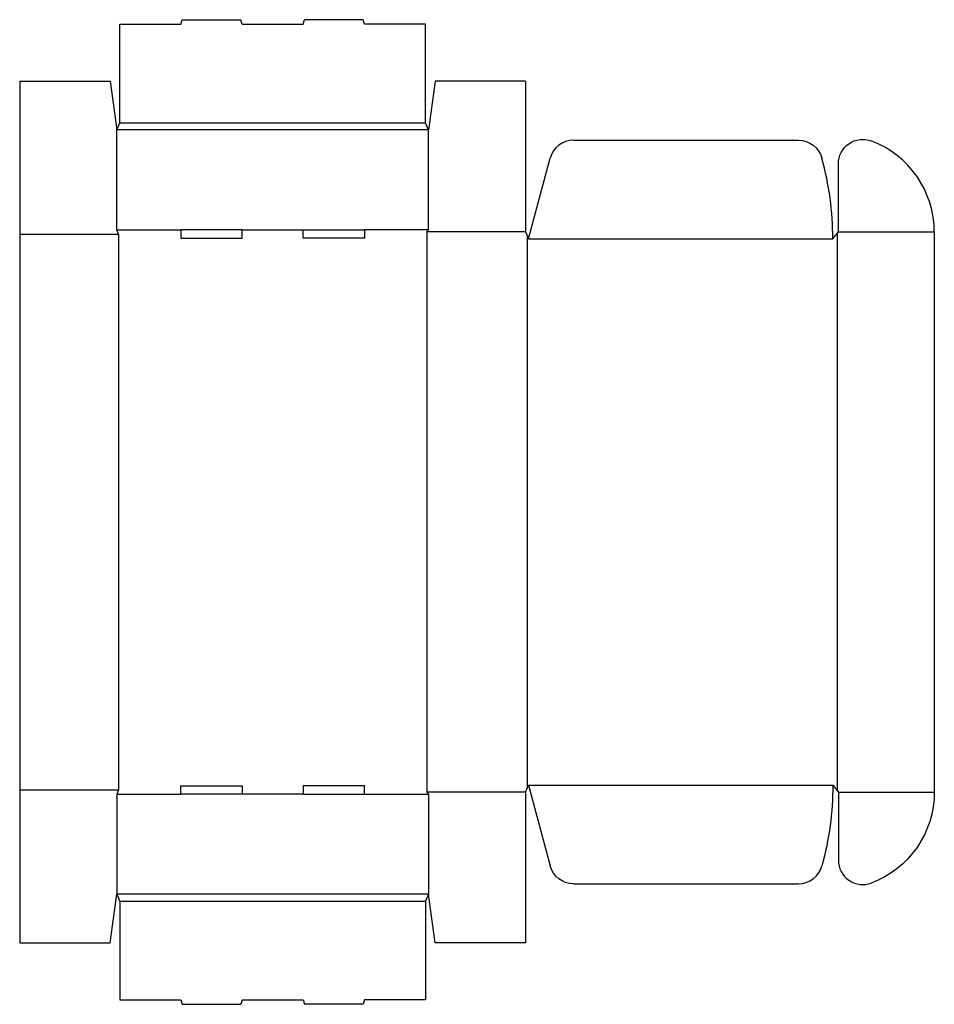
# Model space of a CAD drawing. Extents: x 0 to 32.9, y -2.2 to 33.2.
import ezdxf

# ---------------------------------------------------------------- set-up
doc = ezdxf.new("R2010")
doc.units = 0
doc.header["$MEASUREMENT"] = 0
doc.layers.add('CREASE', color=7, linetype='CONTINUOUS')
doc.layers.add('THRU-CUT', color=7, linetype='CONTINUOUS')

msp = doc.modelspace()

# ---------------------------------------------------------------- linework, layer by layer
at = {"layer": 'CREASE', "color": 3}
for p, q in [((3.6, 29.5), (14.6, 29.5)), ((14.7, 29.25), (3.5, 29.25)), ((3.5, 25.65), (5.8, 25.65)), ((8, 25.65), (10.2, 25.65)), ((14.7, 25.65), (12.4, 25.65)), ((14.65, 25.575), (14.65, 5.425)), ((18.2, 25.575), (14.65, 25.575)), ((29.4, 25.513), (29.4, 5.488)), ((29.45, 25.575), (32.9, 25.575)), ((0, 25.5), (3.55, 25.5)), ((3.55, 25.5), (3.55, 5.5)), ((18.25, 25.45), (18.25, 5.55)), ((18.3, 25.325), (29.25, 25.325)), ((18.3, 5.675), (29.25, 5.675)), ((0, 5.5), (3.55, 5.5)), ((3.5, 5.35), (5.8, 5.35)), ((10.2, 5.35), (8, 5.35)), ((12.4, 5.35), (14.7, 5.35)), ((18.2, 5.425), (14.65, 5.425)), ((29.45, 5.425), (32.9, 5.425)), ((14.7, 1.75), (3.5, 1.75)), ((3.6, 1.5), (14.6, 1.5))]:
    msp.add_line(p, q, dxfattribs=at)
at = {"layer": 'THRU-CUT', "color": 5}
for p, q in [((3.6, 33.05), (5.8, 33.05)), ((3.6, 29.5), (3.6, 33.05)), ((5.8, 33.05), (5.844, 33.213)), ((5.844, 33.213), (7.956, 33.213)), ((8, 33.05), (7.956, 33.213)), ((8, 33.05), (10.2, 33.05)), ((10.2, 33.05), (10.244, 33.213)), ((12.356, 33.213), (10.244, 33.213)), ((12.4, 33.05), (12.356, 33.213)), ((14.6, 33.05), (12.4, 33.05)), ((14.6, 29.5), (14.6, 33.05)), ((0, 31), (0, 25.5)), ((0, 31), (3.25, 31)), ((3.25, 31), (3.5, 29.25)), ((14.95, 31), (14.7, 29.25)), ((18.2, 31), (14.95, 31)), ((18.2, 31), (18.2, 25.575)), ((3.5, 29.25), (3.6, 29.5)), ((14.7, 29.25), (14.6, 29.5)), ((3.5, 25.65), (3.5, 29.25)), ((14.7, 25.65), (14.7, 29.25)), ((19.923, 28.875), (28.013, 28.875)), ((18.3, 25.325), (19.077, 28.226)), ((29.45, 25.575), (29.45, 28.032)), ((3.55, 25.5), (3.5, 25.65)), ((5.8, 25.65), (5.8, 25.35)), ((8, 25.65), (5.8, 25.65)), ((8, 25.35), (8, 25.65)), ((10.2, 25.35), (10.2, 25.65)), ((10.2, 25.65), (12.4, 25.65)), ((12.4, 25.65), (12.4, 25.35)), ((14.65, 25.575), (14.7, 25.65)), ((18.2, 25.575), (18.3, 25.325)), ((29.25, 25.325), (29.45, 25.575)), ((32.9, 25.575), (32.9, 5.425)), ((0, 25.5), (0, 5.5)), ((5.8, 25.35), (8, 25.35)), ((12.4, 25.35), (10.2, 25.35)), ((18.2, 5.425), (18.3, 5.675)), ((18.3, 5.675), (19.077, 2.774)), ((29.25, 5.675), (29.45, 5.425)), ((0, 5.5), (0, 0)), ((3.55, 5.5), (3.5, 5.35)), ((3.5, 5.35), (3.5, 1.75)), ((5.8, 5.35), (5.8, 5.65)), ((5.8, 5.65), (8, 5.65)), ((8, 5.35), (5.8, 5.35)), ((8, 5.65), (8, 5.35)), ((10.2, 5.65), (10.2, 5.35)), ((12.4, 5.65), (10.2, 5.65)), ((10.2, 5.35), (12.4, 5.35)), ((12.4, 5.35), (12.4, 5.65)), ((14.65, 5.425), (14.7, 5.35)), ((14.7, 5.35), (14.7, 1.75)), ((18.2, 5.425), (18.2, 0)), ((29.45, 5.425), (29.45, 2.968)), ((19.923, 2.125), (28.013, 2.125)), ((3.25, 0), (3.5, 1.75)), ((3.5, 1.75), (3.6, 1.5)), ((3.6, 1.5), (3.6, -2.05)), ((14.7, 1.75), (14.6, 1.5)), ((14.6, 1.5), (14.6, -2.05)), ((14.95, 0), (14.7, 1.75)), ((0, 0), (3.25, 0)), ((18.2, 0), (14.95, 0)), ((3.6, -2.05), (5.8, -2.05)), ((5.8, -2.05), (5.844, -2.212)), ((8, -2.05), (7.956, -2.212)), ((8, -2.05), (10.2, -2.05)), ((10.2, -2.05), (10.244, -2.212)), ((12.4, -2.05), (12.356, -2.212)), ((14.6, -2.05), (12.4, -2.05)), ((5.844, -2.212), (7.956, -2.212)), ((12.356, -2.212), (10.244, -2.212))]:
    msp.add_line(p, q, dxfattribs=at)
for centre, radius, start, end in [((19.923, 28), 0.875, 90, 165), ((29.4, 25.575), 3.5, 0, 69.367), ((18.3, 25.325), 10.95, 0, 15.3972), ((30.325, 2.968), 0.875, 180, 290.633), ((28.013, 3), 0.875, 270, 344.6028)]:
    msp.add_arc(centre, radius, start, end, dxfattribs=at)
at = {"layer": 'THRU-CUT', "color": 5, "extrusion": (0, 0, -1)}
for centre, radius, start, end in [((-28.013, 28), 0.875, 90, 164.6028), ((-30.325, 28.032), 0.875, 0, 110.633), ((-18.3, 5.675), 10.95, 180, 195.3972), ((-29.4, 5.425), 3.5, 180, 249.367), ((-19.923, 3), 0.875, 270, 345)]:
    msp.add_arc(centre, radius, start, end, dxfattribs=at)

doc.saveas('drawing.dxf')
